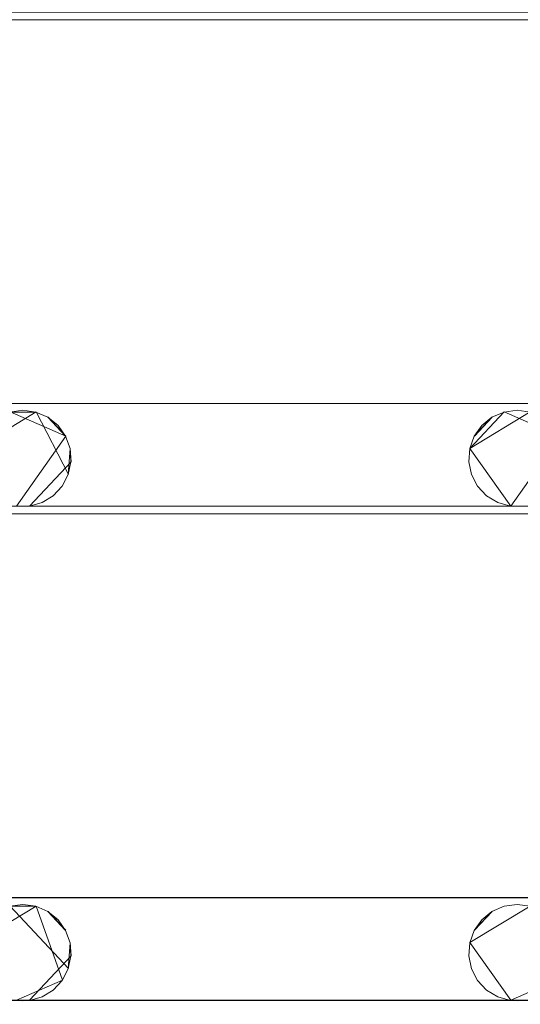
# Model space of a CAD drawing. Extents: x -150 to 150, y -151 to 149.
# Drawn here: x -103 to -82, y -3 to 38 of the extents above; entities that cross this region are included whole.
import ezdxf

# ---------------------------------------------------------------- set-up
doc = ezdxf.new("R2010")
doc.units = 0
doc.header["$LTSCALE"] = 500
doc.header["$MEASUREMENT"] = 0
doc.layers.add('DWXOUTLINES', color=7, linetype='Continuous')
doc.layers.add('EXC-CHROM', color=7, linetype='Continuous')

msp = doc.modelspace()

# ---------------------------------------------------------------- linework, layer by layer
at = {"layer": 'DWXOUTLINES', "color": 0, "lineweight": 0}
for p, q in [((-122.8, 21.81, -50.49), (123.19, 21.81, -50.49)), ((-104.58, 19.94, -51.49), (-102.08, 21.46, -51.49)), ((-104.58, 19.94, -50.79), (-102.08, 21.46, -51.49)), ((-103.16, 21.46, -50.79), (-100.84, 20.45, -50.79)), ((-102.08, 21.46, -50.79), (-102.08, 21.46, -51.49)), ((-100.73, 18.86, -51.49), (-102.08, 21.46, -51.49)), ((-101.58, 21.24, -50.79), (-100.84, 20.45, -51.49)), ((-84.08, 19.94, -51.49), (-81.58, 21.46, -51.49)), ((-82.66, 21.46, -51.49), (-84.08, 19.94, -50.79)), ((-83.89, 20.45, -50.79), (-83.16, 21.24, -51.49)), ((-83.16, 21.24, -50.79), (-83.16, 21.24, -51.49)), ((-80.34, 20.45, -50.79), (-82.66, 21.46, -50.79)), ((-100.84, 20.45, -50.79), (-102.89, 17.55, -50.79)), ((-100.84, 20.45, -50.79), (-100.84, 20.45, -51.49)), ((-80.34, 20.45, -50.79), (-82.39, 17.55, -50.79)), ((-100.62, 19.39, -50.79), (-100.66, 19.94, -51.49)), ((-100.66, 19.94, -50.79), (-100.66, 19.94, -51.49)), ((-84.08, 19.94, -50.79), (-82.39, 17.55, -50.79)), ((-84.08, 19.94, -51.49), (-82.39, 17.55, -51.49)), ((-84.08, 19.94, -50.79), (-84.08, 19.94, -51.49)), ((-100.62, 19.39, -50.79), (-102.35, 17.55, -51.49)), ((-100.73, 18.86, -50.79), (-100.73, 18.86, -51.49)), ((-84, 18.86, -50.79), (-84, 18.86, -51.49)), ((-101.36, 17.98, -50.79), (-101.36, 17.98, -51.49)), ((-100.98, 18.38, -50.79), (-100.98, 18.38, -51.49)), ((-83.75, 18.38, -50.79), (-83.75, 18.38, -51.49)), ((-83.38, 17.98, -50.79), (-83.38, 17.98, -51.49)), ((-101.82, 17.7, -50.79), (-101.82, 17.7, -51.49)), ((-123.39, 17.55, -51.49), (123.14, 17.55, -51.49)), ((-123.12, 17.23, -50.49), (122.87, 17.23, -50.49)), ((-122.85, 17.55, -51.49), (123.14, 17.55, -51.49)), ((-102.35, 17.55, -50.79), (-102.35, 17.55, -51.49)), ((-82.39, 17.55, -51.49), (-82.39, 17.55, -50.79)), ((-122.8, 1.31, -50.49), (123.19, 1.31, -50.49)), ((-104.58, -0.55, -51.49), (-102.08, 0.96, -51.49)), ((-102.08, 0.96, -50.79), (-104.58, -0.55, -50.79)), ((-103.16, 0.96, -50.79), (-100.73, -1.63, -51.49)), ((-102.08, 0.96, -50.79), (-102.08, 0.96, -51.49)), ((-100.98, -2.11, -50.79), (-102.08, 0.96, -50.79)), ((-84.08, -0.55, -51.49), (-81.58, 0.96, -51.49)), ((-81.58, 0.96, -50.79), (-84.08, -0.55, -50.79)), ((-82.66, 0.96, -50.79), (-82.66, 0.96, -51.49)), ((-101.58, 0.74, -50.79), (-100.84, -0.04, -51.49)), ((-83.89, -0.04, -50.79), (-83.16, 0.74, -51.49)), ((-83.16, 0.74, -50.79), (-83.16, 0.74, -51.49)), ((-100.84, -0.04, -50.79), (-100.84, -0.04, -51.49)), ((-100.62, -1.1, -50.79), (-100.66, -0.55, -51.49)), ((-100.66, -0.55, -50.79), (-100.66, -0.55, -51.49)), ((-84.08, -0.55, -51.49), (-82.39, -2.94, -51.49)), ((-84.08, -0.55, -50.79), (-82.39, -2.94, -50.79)), ((-84.08, -0.55, -50.79), (-84.08, -0.55, -51.49)), ((-100.62, -1.1, -50.79), (-102.35, -2.94, -51.49)), ((-84.11, -1.1, -50.79), (-84.11, -1.1, -51.49)), ((-100.73, -1.63, -50.79), (-100.73, -1.63, -51.49)), ((-84, -1.63, -50.79), (-84, -1.63, -51.49)), ((-100.98, -2.11, -50.79), (-102.89, -2.94, -51.49)), ((-100.98, -2.11, -50.79), (-100.98, -2.11, -51.49)), ((-83.75, -2.11, -50.79), (-83.75, -2.11, -51.49)), ((-80.48, -2.11, -50.79), (-82.39, -2.94, -51.49)), ((-101.82, -2.79, -50.79), (-101.82, -2.79, -51.49)), ((-101.36, -2.51, -50.79), (-101.36, -2.51, -51.49)), ((-83.38, -2.51, -50.79), (-83.38, -2.51, -51.49)), ((-123.39, -2.94, -51.49), (123.14, -2.94, -51.49)), ((-122.85, -2.94, -51.49), (123.14, -2.94, -51.49)), ((-102.35, -2.94, -50.79), (-102.35, -2.94, -51.49))]:
    msp.add_line(p, q, dxfattribs=at)
at = {"layer": 'EXC-CHROM', "lineweight": 0}
for points, invisible_edges in [([(-11.224, 16.247, -46.484), (126.686, 125.485, -46.521), (-126.942, 125.485, -46.521), (-11.224, 16.247, -46.484)], 15), ([(-16.091, -13.805, -46.484), (-126.942, 125.485, -46.521), (-126.942, -127.427, -46.521), (-16.091, -13.805, -46.484)], 15), ([(-18.411, -10.206, -46.484), (-126.942, 125.485, -46.521), (-16.091, -13.805, -46.484), (-18.411, -10.206, -46.484)], 15), ([(-19.931, -6.203, -46.484), (-126.942, 125.485, -46.521), (-18.411, -10.206, -46.484), (-19.931, -6.203, -46.484)], 15), ([(-20.586, -1.971, -46.484), (-126.942, 125.485, -46.521), (-19.931, -6.203, -46.484), (-20.586, -1.971, -46.484)], 15), ([(-20.347, 2.304, -46.484), (-126.942, 125.485, -46.521), (-20.586, -1.971, -46.484), (-20.347, 2.304, -46.484)], 15), ([(-19.225, 6.437, -46.484), (-126.942, 125.485, -46.521), (-20.347, 2.304, -46.484), (-19.225, 6.437, -46.484)], 15), ([(-17.267, 10.245, -46.484), (-126.942, 125.485, -46.521), (-19.225, 6.437, -46.484), (-17.267, 10.245, -46.484)], 15), ([(-14.561, 13.564, -46.484), (-126.942, 125.485, -46.521), (-17.267, 10.245, -46.484), (-14.561, 13.564, -46.484)], 15), ([(-11.224, 16.247, -46.484), (-126.942, 125.485, -46.521), (-14.561, 13.564, -46.484), (-11.224, 16.247, -46.484)], 15), ([(-123.128, 21.529, -51.5), (123.145, 38.048, -51.5), (-103.167, 21.455, -51.5), (-123.128, 21.529, -51.5)], 15), ([(-122.855, 38.048, -51.5), (123.145, 38.048, -51.5), (-123.128, 21.529, -51.5), (-122.855, 38.048, -51.5)], 14), ([(-103.167, 21.455, -51.5), (123.145, 38.048, -51.5), (-82.128, 21.529, -51.5), (-103.167, 21.455, -51.5)], 15), ([(-82.128, 21.529, -51.5), (123.145, 38.048, -51.5), (-62.167, 21.455, -51.5), (-82.128, 21.529, -51.5)], 15), ([(-123.128, 37.729, -50.5), (123.185, 21.808, -50.5), (-102.628, 37.729, -50.5), (-123.128, 37.729, -50.5)], 11), ([(-122.815, 21.808, -50.5), (123.185, 21.808, -50.5), (-123.128, 37.729, -50.5), (-122.815, 21.808, -50.5)], 10), ([(-102.628, 37.729, -50.5), (123.185, 21.808, -50.5), (-82.128, 37.729, -50.5), (-102.628, 37.729, -50.5)], 11), ([(-82.128, 37.729, -50.5), (123.185, 21.808, -50.5), (-61.628, 37.729, -50.5), (-82.128, 37.729, -50.5)], 11), ([(-103.167, 21.455, -51.5), (-82.128, 21.529, -51.5), (-102.088, 21.455, -51.5), (-103.167, 21.455, -51.5)], 11), ([(-102.088, 21.455, -51.5), (-102.628, 21.529, -50.8), (-103.167, 21.455, -51.5), (-102.088, 21.455, -51.5)], 12), ([(-103.167, 21.455, -51.5), (-102.628, 21.529, -50.8), (-103.167, 21.455, -50.8), (-103.167, 21.455, -51.5)], 9), ([(-102.088, 21.455, -51.5), (-102.088, 21.455, -50.8), (-102.628, 21.529, -50.8), (-102.088, 21.455, -51.5)], 13), ([(-102.088, 21.455, -51.5), (-82.128, 21.529, -51.5), (-101.589, 21.238, -51.5), (-102.088, 21.455, -51.5)], 15), ([(-101.589, 21.238, -51.5), (-102.088, 21.455, -50.8), (-102.088, 21.455, -51.5), (-101.589, 21.238, -51.5)], 9), ([(-101.589, 21.238, -51.5), (-101.589, 21.238, -50.8), (-102.088, 21.455, -50.8), (-101.589, 21.238, -51.5)], 13), ([(-101.589, 21.238, -51.5), (-82.128, 21.529, -51.5), (-100.852, 20.45, -51.5), (-101.589, 21.238, -51.5)], 15), ([(-100.852, 20.45, -51.5), (-82.128, 21.529, -51.5), (-100.67, 19.936, -51.5), (-100.852, 20.45, -51.5)], 15), ([(-82.667, 21.455, -51.5), (-100.67, 19.936, -51.5), (-82.128, 21.529, -51.5), (-82.667, 21.455, -51.5)], 15), ([(-83.167, 21.238, -51.5), (-100.67, 19.936, -51.5), (-82.667, 21.455, -51.5), (-83.167, 21.238, -51.5)], 15), ([(-82.667, 21.455, -51.5), (-83.167, 21.238, -50.8), (-83.167, 21.238, -51.5), (-82.667, 21.455, -51.5)], 9), ([(-82.667, 21.455, -51.5), (-82.667, 21.455, -50.8), (-83.167, 21.238, -50.8), (-82.667, 21.455, -51.5)], 13), ([(-82.128, 21.529, -51.5), (-82.667, 21.455, -50.8), (-82.667, 21.455, -51.5), (-82.128, 21.529, -51.5)], 9), ([(-82.128, 21.529, -51.5), (-82.128, 21.529, -50.8), (-82.667, 21.455, -50.8), (-82.128, 21.529, -51.5)], 13), ([(-82.128, 21.529, -51.5), (-62.167, 21.455, -51.5), (-81.588, 21.455, -51.5), (-82.128, 21.529, -51.5)], 11), ([(-81.588, 21.455, -51.5), (-82.128, 21.529, -50.8), (-82.128, 21.529, -51.5), (-81.588, 21.455, -51.5)], 13), ([(-81.588, 21.455, -51.5), (-81.588, 21.455, -50.8), (-82.128, 21.529, -50.8), (-81.588, 21.455, -51.5)], 13), ([(-100.852, 20.45, -51.5), (-101.166, 20.895, -50.8), (-101.589, 21.238, -51.5), (-100.852, 20.45, -51.5)], 8), ([(-101.589, 21.238, -51.5), (-101.166, 20.895, -50.8), (-101.589, 21.238, -50.8), (-101.589, 21.238, -51.5)], 9), ([(-100.852, 20.45, -51.5), (-100.852, 20.45, -50.8), (-101.166, 20.895, -50.8), (-100.852, 20.45, -51.5)], 13), ([(-83.904, 20.45, -51.5), (-100.67, 19.936, -51.5), (-83.167, 21.238, -51.5), (-83.904, 20.45, -51.5)], 15), ([(-83.167, 21.238, -51.5), (-83.589, 20.895, -50.8), (-83.904, 20.45, -51.5), (-83.167, 21.238, -51.5)], 8), ([(-83.904, 20.45, -51.5), (-83.589, 20.895, -50.8), (-83.904, 20.45, -50.8), (-83.904, 20.45, -51.5)], 9), ([(-83.167, 21.238, -51.5), (-83.167, 21.238, -50.8), (-83.589, 20.895, -50.8), (-83.167, 21.238, -51.5)], 13), ([(-100.67, 19.936, -51.5), (-100.852, 20.45, -50.8), (-100.852, 20.45, -51.5), (-100.67, 19.936, -51.5)], 9), ([(-100.67, 19.936, -51.5), (-100.67, 19.936, -50.8), (-100.852, 20.45, -50.8), (-100.67, 19.936, -51.5)], 13), ([(-84.086, 19.936, -51.5), (-100.67, 19.936, -51.5), (-83.904, 20.45, -51.5), (-84.086, 19.936, -51.5)], 15), ([(-83.904, 20.45, -51.5), (-84.086, 19.936, -50.8), (-84.086, 19.936, -51.5), (-83.904, 20.45, -51.5)], 9), ([(-83.904, 20.45, -51.5), (-83.904, 20.45, -50.8), (-84.086, 19.936, -50.8), (-83.904, 20.45, -51.5)], 13), ([(-100.743, 18.86, -51.5), (-100.632, 19.393, -50.8), (-100.67, 19.936, -51.5), (-100.743, 18.86, -51.5)], 8), ([(-100.743, 18.86, -51.5), (-100.67, 19.936, -51.5), (-82.4, 17.548, -51.5), (-100.743, 18.86, -51.5)], 15), ([(-100.67, 19.936, -51.5), (-100.632, 19.393, -50.8), (-100.67, 19.936, -50.8), (-100.67, 19.936, -51.5)], 9), ([(-84.123, 19.393, -51.5), (-100.67, 19.936, -51.5), (-84.086, 19.936, -51.5), (-84.123, 19.393, -51.5)], 15), ([(-84.012, 18.86, -51.5), (-100.67, 19.936, -51.5), (-84.123, 19.393, -51.5), (-84.012, 18.86, -51.5)], 15), ([(-83.762, 18.376, -51.5), (-100.67, 19.936, -51.5), (-84.012, 18.86, -51.5), (-83.762, 18.376, -51.5)], 15), ([(-83.39, 17.978, -51.5), (-100.67, 19.936, -51.5), (-83.762, 18.376, -51.5), (-83.39, 17.978, -51.5)], 15), ([(-82.925, 17.695, -51.5), (-100.67, 19.936, -51.5), (-83.39, 17.978, -51.5), (-82.925, 17.695, -51.5)], 15), ([(-82.4, 17.548, -51.5), (-100.67, 19.936, -51.5), (-82.925, 17.695, -51.5), (-82.4, 17.548, -51.5)], 15), ([(-84.086, 19.936, -51.5), (-84.123, 19.393, -50.8), (-84.123, 19.393, -51.5), (-84.086, 19.936, -51.5)], 9), ([(-84.086, 19.936, -51.5), (-84.086, 19.936, -50.8), (-84.123, 19.393, -50.8), (-84.086, 19.936, -51.5)], 13), ([(-100.743, 18.86, -51.5), (-100.743, 18.86, -50.8), (-100.632, 19.393, -50.8), (-100.743, 18.86, -51.5)], 13), ([(-84.123, 19.393, -51.5), (-84.012, 18.86, -50.8), (-84.012, 18.86, -51.5), (-84.123, 19.393, -51.5)], 9), ([(-84.123, 19.393, -51.5), (-84.123, 19.393, -50.8), (-84.012, 18.86, -50.8), (-84.123, 19.393, -51.5)], 13), ([(-100.994, 18.376, -51.5), (-100.743, 18.86, -50.8), (-100.743, 18.86, -51.5), (-100.994, 18.376, -51.5)], 9), ([(-100.994, 18.376, -51.5), (-100.994, 18.376, -50.8), (-100.743, 18.86, -50.8), (-100.994, 18.376, -51.5)], 13), ([(-100.743, 18.86, -51.5), (-82.4, 17.548, -51.5), (-100.994, 18.376, -51.5), (-100.743, 18.86, -51.5)], 15), ([(-84.012, 18.86, -51.5), (-83.762, 18.376, -50.8), (-83.762, 18.376, -51.5), (-84.012, 18.86, -51.5)], 9), ([(-84.012, 18.86, -51.5), (-84.012, 18.86, -50.8), (-83.762, 18.376, -50.8), (-84.012, 18.86, -51.5)], 13), ([(-101.831, 17.695, -51.5), (-101.366, 17.978, -50.8), (-101.366, 17.978, -51.5), (-101.831, 17.695, -51.5)], 9), ([(-101.831, 17.695, -51.5), (-101.831, 17.695, -50.8), (-101.366, 17.978, -50.8), (-101.831, 17.695, -51.5)], 13), ([(-101.366, 17.978, -51.5), (-82.4, 17.548, -51.5), (-101.831, 17.695, -51.5), (-101.366, 17.978, -51.5)], 15), ([(-101.366, 17.978, -51.5), (-100.994, 18.376, -50.8), (-100.994, 18.376, -51.5), (-101.366, 17.978, -51.5)], 9), ([(-101.366, 17.978, -51.5), (-101.366, 17.978, -50.8), (-100.994, 18.376, -50.8), (-101.366, 17.978, -51.5)], 13), ([(-100.994, 18.376, -51.5), (-82.4, 17.548, -51.5), (-101.366, 17.978, -51.5), (-100.994, 18.376, -51.5)], 15), ([(-83.762, 18.376, -51.5), (-83.39, 17.978, -50.8), (-83.39, 17.978, -51.5), (-83.762, 18.376, -51.5)], 9), ([(-83.762, 18.376, -51.5), (-83.762, 18.376, -50.8), (-83.39, 17.978, -50.8), (-83.762, 18.376, -51.5)], 13), ([(-83.39, 17.978, -51.5), (-82.925, 17.695, -50.8), (-82.925, 17.695, -51.5), (-83.39, 17.978, -51.5)], 11), ([(-83.39, 17.978, -51.5), (-83.39, 17.978, -50.8), (-82.925, 17.695, -50.8), (-83.39, 17.978, -51.5)], 13), ([(-102.355, 17.548, -51.5), (-101.831, 17.695, -50.8), (-101.831, 17.695, -51.5), (-102.355, 17.548, -51.5)], 9), ([(-102.355, 17.548, -51.5), (-102.355, 17.548, -50.8), (-101.831, 17.695, -50.8), (-102.355, 17.548, -51.5)], 13), ([(-101.831, 17.695, -51.5), (-82.4, 17.548, -51.5), (-102.355, 17.548, -51.5), (-101.831, 17.695, -51.5)], 15), ([(-82.4, 17.548, -50.8), (-82.4, 17.548, -51.5), (-82.925, 17.695, -51.5), (-82.4, 17.548, -50.8)], 13), ([(-82.925, 17.695, -50.8), (-82.4, 17.548, -50.8), (-82.925, 17.695, -51.5), (-82.925, 17.695, -50.8)], 10), ([(-123.128, 1.029, -51.5), (123.145, 17.548, -51.5), (-103.167, 0.955, -51.5), (-123.128, 1.029, -51.5)], 15), ([(-122.855, 17.548, -51.5), (123.145, 17.548, -51.5), (-123.128, 1.029, -51.5), (-122.855, 17.548, -51.5)], 14), ([(-123.128, 17.229, -50.5), (123.185, 1.308, -50.5), (-102.628, 17.229, -50.5), (-123.128, 17.229, -50.5)], 11), ([(-122.815, 1.308, -50.5), (123.185, 1.308, -50.5), (-123.128, 17.229, -50.5), (-122.815, 1.308, -50.5)], 10), ([(-103.167, 0.955, -51.5), (123.145, 17.548, -51.5), (-82.128, 1.029, -51.5), (-103.167, 0.955, -51.5)], 15), ([(-102.355, 17.548, -51.5), (-102.9, 17.548, -50.8), (-102.355, 17.548, -50.8), (-102.355, 17.548, -51.5)], 9), ([(-102.355, 17.548, -51.5), (-102.9, 17.548, -51.5), (-102.9, 17.548, -50.8), (-102.355, 17.548, -51.5)], 12), ([(-102.9, 17.548, -51.5), (-102.355, 17.548, -51.5), (-102.355, 17.548, -51.5)], 15), ([(-102.628, 17.229, -50.5), (123.185, 1.308, -50.5), (-82.128, 17.229, -50.5), (-102.628, 17.229, -50.5)], 11), ([(-102.355, 17.548, -51.5), (-82.4, 17.548, -51.5), (-82.4, 17.548, -51.5)], 14), ([(-81.855, 17.548, -51.5), (-82.4, 17.548, -50.8), (-81.855, 17.548, -50.8), (-81.855, 17.548, -51.5)], 9), ([(-81.855, 17.548, -51.5), (-82.4, 17.548, -51.5), (-82.4, 17.548, -50.8), (-81.855, 17.548, -51.5)], 12), ([(-82.4, 17.548, -51.5), (-81.855, 17.548, -51.5), (-81.855, 17.548, -51.5)], 15), ([(-82.128, 1.029, -51.5), (123.145, 17.548, -51.5), (-62.167, 0.955, -51.5), (-82.128, 1.029, -51.5)], 15), ([(-82.128, 17.229, -50.5), (123.185, 1.308, -50.5), (-61.628, 17.229, -50.5), (-82.128, 17.229, -50.5)], 11), ([(-103.167, 0.955, -51.5), (-82.128, 1.029, -51.5), (-102.088, 0.955, -51.5), (-103.167, 0.955, -51.5)], 11), ([(-102.088, 0.955, -51.5), (-102.628, 1.029, -50.8), (-103.167, 0.955, -51.5), (-102.088, 0.955, -51.5)], 12), ([(-103.167, 0.955, -51.5), (-102.628, 1.029, -50.8), (-103.167, 0.955, -50.8), (-103.167, 0.955, -51.5)], 9), ([(-102.088, 0.955, -51.5), (-102.088, 0.955, -50.8), (-102.628, 1.029, -50.8), (-102.088, 0.955, -51.5)], 13), ([(-102.088, 0.955, -51.5), (-82.128, 1.029, -51.5), (-101.589, 0.738, -51.5), (-102.088, 0.955, -51.5)], 15), ([(-101.589, 0.738, -51.5), (-102.088, 0.955, -50.8), (-102.088, 0.955, -51.5), (-101.589, 0.738, -51.5)], 9), ([(-101.589, 0.738, -51.5), (-101.589, 0.738, -50.8), (-102.088, 0.955, -50.8), (-101.589, 0.738, -51.5)], 13), ([(-101.589, 0.738, -51.5), (-82.128, 1.029, -51.5), (-100.852, -0.05, -51.5), (-101.589, 0.738, -51.5)], 15), ([(-100.852, -0.05, -51.5), (-82.128, 1.029, -51.5), (-100.67, -0.564, -51.5), (-100.852, -0.05, -51.5)], 15), ([(-82.667, 0.955, -51.5), (-100.67, -0.564, -51.5), (-82.128, 1.029, -51.5), (-82.667, 0.955, -51.5)], 15), ([(-83.167, 0.738, -51.5), (-100.67, -0.564, -51.5), (-82.667, 0.955, -51.5), (-83.167, 0.738, -51.5)], 15), ([(-82.667, 0.955, -51.5), (-83.167, 0.738, -50.8), (-83.167, 0.738, -51.5), (-82.667, 0.955, -51.5)], 9), ([(-82.667, 0.955, -51.5), (-82.667, 0.955, -50.8), (-83.167, 0.738, -50.8), (-82.667, 0.955, -51.5)], 13), ([(-82.128, 1.029, -51.5), (-82.667, 0.955, -50.8), (-82.667, 0.955, -51.5), (-82.128, 1.029, -51.5)], 9), ([(-82.128, 1.029, -51.5), (-82.128, 1.029, -50.8), (-82.667, 0.955, -50.8), (-82.128, 1.029, -51.5)], 13), ([(-82.128, 1.029, -51.5), (-62.167, 0.955, -51.5), (-81.588, 0.955, -51.5), (-82.128, 1.029, -51.5)], 11), ([(-81.588, 0.955, -51.5), (-82.128, 1.029, -50.8), (-82.128, 1.029, -51.5), (-81.588, 0.955, -51.5)], 13), ([(-81.588, 0.955, -51.5), (-81.588, 0.955, -50.8), (-82.128, 1.029, -50.8), (-81.588, 0.955, -51.5)], 13), ([(-100.852, -0.05, -51.5), (-101.166, 0.395, -50.8), (-101.589, 0.738, -51.5), (-100.852, -0.05, -51.5)], 8), ([(-101.589, 0.738, -51.5), (-101.166, 0.395, -50.8), (-101.589, 0.738, -50.8), (-101.589, 0.738, -51.5)], 9), ([(-83.904, -0.05, -51.5), (-100.67, -0.564, -51.5), (-83.167, 0.738, -51.5), (-83.904, -0.05, -51.5)], 15), ([(-83.167, 0.738, -51.5), (-83.589, 0.395, -50.8), (-83.904, -0.05, -51.5), (-83.167, 0.738, -51.5)], 8), ([(-83.167, 0.738, -51.5), (-83.167, 0.738, -50.8), (-83.589, 0.395, -50.8), (-83.167, 0.738, -51.5)], 13), ([(-100.852, -0.05, -51.5), (-100.852, -0.05, -50.8), (-101.166, 0.395, -50.8), (-100.852, -0.05, -51.5)], 13), ([(-83.904, -0.05, -51.5), (-83.589, 0.395, -50.8), (-83.904, -0.05, -50.8), (-83.904, -0.05, -51.5)], 9), ([(-100.67, -0.564, -51.5), (-100.852, -0.05, -50.8), (-100.852, -0.05, -51.5), (-100.67, -0.564, -51.5)], 9), ([(-100.67, -0.564, -51.5), (-100.67, -0.564, -50.8), (-100.852, -0.05, -50.8), (-100.67, -0.564, -51.5)], 13), ([(-84.086, -0.564, -51.5), (-100.67, -0.564, -51.5), (-83.904, -0.05, -51.5), (-84.086, -0.564, -51.5)], 15), ([(-83.904, -0.05, -51.5), (-84.086, -0.564, -50.8), (-84.086, -0.564, -51.5), (-83.904, -0.05, -51.5)], 9), ([(-83.904, -0.05, -51.5), (-83.904, -0.05, -50.8), (-84.086, -0.564, -50.8), (-83.904, -0.05, -51.5)], 13), ([(-100.743, -1.64, -51.5), (-100.632, -1.107, -50.8), (-100.67, -0.564, -51.5), (-100.743, -1.64, -51.5)], 8), ([(-100.743, -1.64, -51.5), (-100.67, -0.564, -51.5), (-82.4, -2.952, -51.5), (-100.743, -1.64, -51.5)], 15), ([(-100.67, -0.564, -51.5), (-100.632, -1.107, -50.8), (-100.67, -0.564, -50.8), (-100.67, -0.564, -51.5)], 9), ([(-84.123, -1.107, -51.5), (-100.67, -0.564, -51.5), (-84.086, -0.564, -51.5), (-84.123, -1.107, -51.5)], 15), ([(-84.012, -1.64, -51.5), (-100.67, -0.564, -51.5), (-84.123, -1.107, -51.5), (-84.012, -1.64, -51.5)], 15), ([(-83.762, -2.124, -51.5), (-100.67, -0.564, -51.5), (-84.012, -1.64, -51.5), (-83.762, -2.124, -51.5)], 15), ([(-83.39, -2.522, -51.5), (-100.67, -0.564, -51.5), (-83.762, -2.124, -51.5), (-83.39, -2.522, -51.5)], 15), ([(-82.925, -2.805, -51.5), (-100.67, -0.564, -51.5), (-83.39, -2.522, -51.5), (-82.925, -2.805, -51.5)], 15), ([(-82.4, -2.952, -51.5), (-100.67, -0.564, -51.5), (-82.925, -2.805, -51.5), (-82.4, -2.952, -51.5)], 15), ([(-84.086, -0.564, -51.5), (-84.123, -1.107, -50.8), (-84.123, -1.107, -51.5), (-84.086, -0.564, -51.5)], 9), ([(-84.086, -0.564, -51.5), (-84.086, -0.564, -50.8), (-84.123, -1.107, -50.8), (-84.086, -0.564, -51.5)], 13), ([(-100.743, -1.64, -51.5), (-100.743, -1.64, -50.8), (-100.632, -1.107, -50.8), (-100.743, -1.64, -51.5)], 13), ([(-84.123, -1.107, -51.5), (-84.012, -1.64, -50.8), (-84.012, -1.64, -51.5), (-84.123, -1.107, -51.5)], 9), ([(-84.123, -1.107, -51.5), (-84.123, -1.107, -50.8), (-84.012, -1.64, -50.8), (-84.123, -1.107, -51.5)], 13), ([(-100.994, -2.124, -51.5), (-100.743, -1.64, -50.8), (-100.743, -1.64, -51.5), (-100.994, -2.124, -51.5)], 9), ([(-100.994, -2.124, -51.5), (-100.994, -2.124, -50.8), (-100.743, -1.64, -50.8), (-100.994, -2.124, -51.5)], 13), ([(-100.743, -1.64, -51.5), (-82.4, -2.952, -51.5), (-100.994, -2.124, -51.5), (-100.743, -1.64, -51.5)], 15), ([(-84.012, -1.64, -51.5), (-83.762, -2.124, -50.8), (-83.762, -2.124, -51.5), (-84.012, -1.64, -51.5)], 9), ([(-84.012, -1.64, -51.5), (-84.012, -1.64, -50.8), (-83.762, -2.124, -50.8), (-84.012, -1.64, -51.5)], 13), ([(-101.366, -2.522, -51.5), (-100.994, -2.124, -50.8), (-100.994, -2.124, -51.5), (-101.366, -2.522, -51.5)], 9), ([(-101.366, -2.522, -51.5), (-101.366, -2.522, -50.8), (-100.994, -2.124, -50.8), (-101.366, -2.522, -51.5)], 13), ([(-100.994, -2.124, -51.5), (-82.4, -2.952, -51.5), (-101.366, -2.522, -51.5), (-100.994, -2.124, -51.5)], 15), ([(-83.762, -2.124, -51.5), (-83.39, -2.522, -50.8), (-83.39, -2.522, -51.5), (-83.762, -2.124, -51.5)], 9), ([(-83.762, -2.124, -51.5), (-83.762, -2.124, -50.8), (-83.39, -2.522, -50.8), (-83.762, -2.124, -51.5)], 13), ([(-102.355, -2.952, -51.5), (-101.831, -2.805, -50.8), (-101.831, -2.805, -51.5), (-102.355, -2.952, -51.5)], 9), ([(-102.355, -2.952, -51.5), (-102.355, -2.952, -50.8), (-101.831, -2.805, -50.8), (-102.355, -2.952, -51.5)], 13), ([(-101.831, -2.805, -51.5), (-82.4, -2.952, -51.5), (-102.355, -2.952, -51.5), (-101.831, -2.805, -51.5)], 15), ([(-101.831, -2.805, -51.5), (-101.366, -2.522, -50.8), (-101.366, -2.522, -51.5), (-101.831, -2.805, -51.5)], 9), ([(-101.831, -2.805, -51.5), (-101.831, -2.805, -50.8), (-101.366, -2.522, -50.8), (-101.831, -2.805, -51.5)], 13), ([(-101.366, -2.522, -51.5), (-82.4, -2.952, -51.5), (-101.831, -2.805, -51.5), (-101.366, -2.522, -51.5)], 15), ([(-83.39, -2.522, -51.5), (-82.925, -2.805, -50.8), (-82.925, -2.805, -51.5), (-83.39, -2.522, -51.5)], 11), ([(-83.39, -2.522, -51.5), (-83.39, -2.522, -50.8), (-82.925, -2.805, -50.8), (-83.39, -2.522, -51.5)], 13), ([(-82.4, -2.952, -50.8), (-82.4, -2.952, -51.5), (-82.925, -2.805, -51.5), (-82.4, -2.952, -50.8)], 13), ([(-82.925, -2.805, -50.8), (-82.4, -2.952, -50.8), (-82.925, -2.805, -51.5), (-82.925, -2.805, -50.8)], 10), ([(-123.128, -19.471, -51.5), (123.145, -2.952, -51.5), (-103.167, -19.545, -51.5), (-123.128, -19.471, -51.5)], 15), ([(-122.855, -2.952, -51.5), (123.145, -2.952, -51.5), (-123.128, -19.471, -51.5), (-122.855, -2.952, -51.5)], 14), ([(-103.167, -19.545, -51.5), (123.145, -2.952, -51.5), (-82.128, -19.471, -51.5), (-103.167, -19.545, -51.5)], 15), ([(-102.355, -2.952, -51.5), (-102.9, -2.952, -51.5), (-102.628, -2.971, -50.8), (-102.355, -2.952, -51.5)], 14), ([(-102.628, -2.971, -50.8), (-102.9, -2.952, -51.5), (-102.9, -2.952, -50.8), (-102.628, -2.971, -50.8)], 9), ([(-102.9, -2.952, -51.5), (-102.355, -2.952, -51.5), (-102.355, -2.952, -51.5)], 15), ([(-102.355, -2.952, -51.5), (-102.628, -2.971, -50.8), (-102.355, -2.952, -50.8), (-102.355, -2.952, -51.5)], 9), ([(-102.355, -2.952, -51.5), (-82.4, -2.952, -51.5), (-82.4, -2.952, -51.5)], 14), ([(-81.855, -2.952, -51.5), (-82.4, -2.952, -51.5), (-82.128, -2.971, -50.8), (-81.855, -2.952, -51.5)], 14), ([(-82.128, -2.971, -50.8), (-82.4, -2.952, -51.5), (-82.4, -2.952, -50.8), (-82.128, -2.971, -50.8)], 9), ([(-82.4, -2.952, -51.5), (-81.855, -2.952, -51.5), (-81.855, -2.952, -51.5)], 15), ([(-81.855, -2.952, -51.5), (-82.128, -2.971, -50.8), (-81.855, -2.952, -50.8), (-81.855, -2.952, -51.5)], 9), ([(-82.128, -19.471, -51.5), (123.145, -2.952, -51.5), (-62.167, -19.545, -51.5), (-82.128, -19.471, -51.5)], 15)]:
    msp.add_3dface(points, dxfattribs=dict(at, invisible_edges=invisible_edges))

doc.saveas('drawing.dxf')
